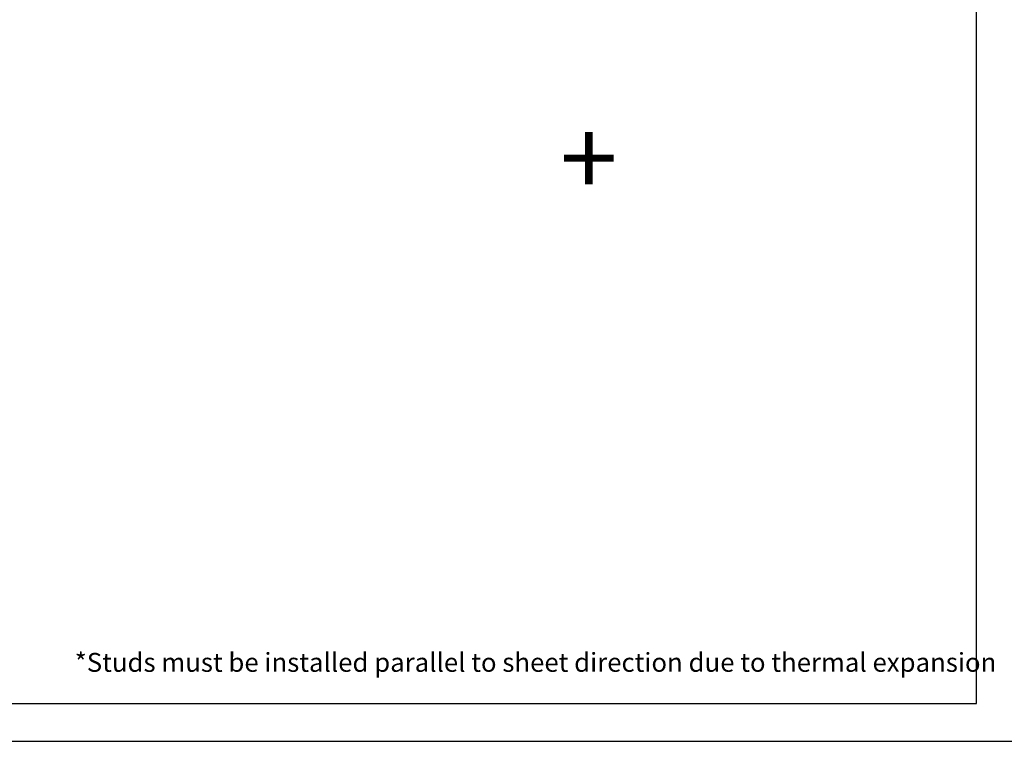
# Model space of a CAD drawing. Units: millimetres. Extents: x 0 to 7560, y 0 to 1485.
# Drawn here: x 3227 to 3878, y 0 to 477 of the extents above; entities that cross this region are included whole.
import ezdxf

# ---------------------------------------------------------------- set-up
doc = ezdxf.new("R2010")
doc.units = ezdxf.units.MM
doc.layers.add('a4sheet', color=2, linetype='Continuous', plot=False)
for name, color, linetype in [('border', 2, 'Continuous'), ('titleBlock', 2, 'Continuous'), ('Txt_BOM_en', 2, 'Continuous'), ('Txt_title_en', 2, 'Continuous'), ('Txt_title_general', 2, 'Continuous')]:
    doc.layers.add(name, color=color, linetype=linetype)
doc.layers.add('SPAlayer', color=6, linetype='Continuous', lineweight=20)
doc.layers.add('views', color=4, linetype='Continuous', lineweight=0)
doc.styles.add('arial', font='arial.ttf')
doc.styles.add('ROMANS', font='romans.shx')

# ---------------------------------------------------------------- blocks, each defined once
blk = doc.blocks.new('DrawingSheet')
at = {"layer": 'a4sheet'}
blk.add_lwpolyline([(0, 0), (210, 0), (210, 297), (0, 297)], close=True, dxfattribs=at)
at = {"layer": 'border'}
blk.add_lwpolyline([(5, 5), (205, 5), (205, 292), (5, 292)], close=True, dxfattribs=at)
at = {"layer": 'Txt_title_en', "style": 'arial'}
for tag, p in [('CONTENTS2', (107.49, 276.61)), ('CONTENTS3', (107.49, 270.14))]:
    blk.add_attdef(tag, p, '', height=3, dxfattribs=at)
at = {"layer": 'Txt_title_general', "style": 'arial'}
for tag, p in [('CONTENTS1', (107.49, 282.85)), ('CREATED', (22.26, 261.89)), ('REVDATE', (75.8, 261.89)), ('WORKNR', (108.45, 257.35)), ('DRAWINGNR', (158.45, 257.35)), ('RV', (196.98, 257.35)), ('REV', (75.8, 254.89)), ('SCALE', (22.26, 247.89)), ('BUILDING', (75.8, 247.89))]:
    blk.add_attdef(tag, p, '', height=3, dxfattribs=at)
blk = doc.blocks.new('Internal_corner')
at = {"layer": 'SPAlayer', "color": 2, "style": 'ROMANS'}
blk.add_text('+', height=50, rotation=180, dxfattribs=at).set_placement((587.48, -575.54))
blk = doc.blocks.new('add_text')
at = {"layer": 'Txt_BOM_en', "style": 'arial'}
blk.add_text('*Studs must be installed parallel to sheet direction due to thermal expansion', height=6.25, dxfattribs=at).set_placement((-298.31, 10.48))

msp = doc.modelspace()

# ---------------------------------------------------------------- block references
at = {"layer": 'titleBlock', "xscale": 5, "yscale": 5, "zscale": 5}
msp.add_blockref('DrawingSheet', (2835, 0), dxfattribs=at)
at = {"layer": 'Txt_BOM_en', "xscale": 2, "yscale": 2, "zscale": 2}
msp.add_blockref('add_text', (3860, 25), dxfattribs=at)
at = {"layer": 'views'}
msp.add_blockref('Internal_corner', (3034.91, 986.41), dxfattribs=at)

doc.saveas('drawing.dxf')
